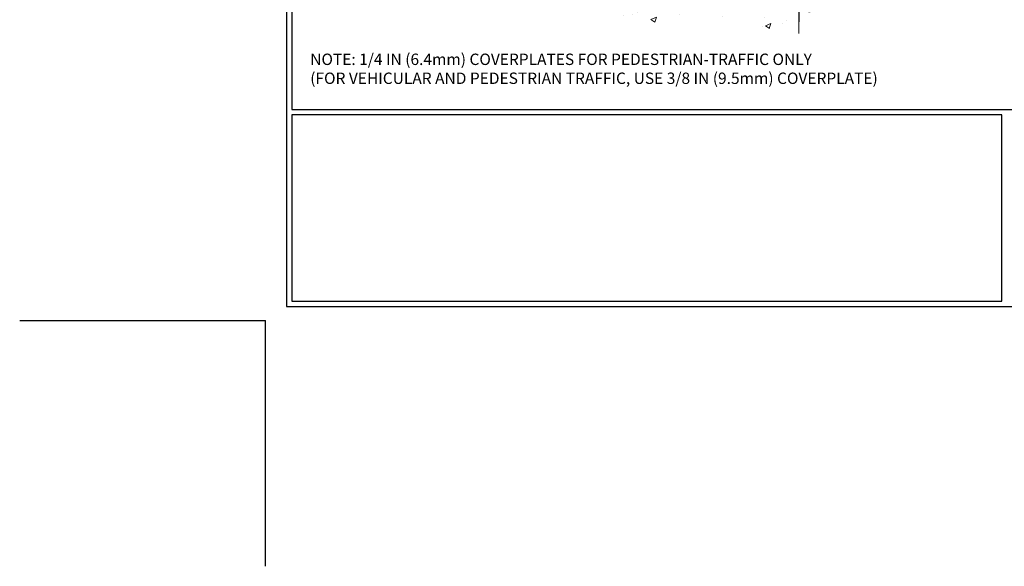
# Model space of a CAD drawing. Extents: x 13 to 3254, y -728 to 1977.
# Drawn here: x 143 to 170, y -728 to -713 of the extents above; entities that cross this region are included whole.
import ezdxf

# ---------------------------------------------------------------- set-up
doc = ezdxf.new("R2010")
doc.units = 0
doc.header["$LTSCALE"] = 5
doc.header["$MEASUREMENT"] = 0
doc.layers.get('DEFPOINTS').update_dxf_attribs({"linetype": 'CONTINUOUS'})
for name, color, linetype, lineweight in [('CONCRETE - H', 130, 'CONTINUOUS', 9), ('CONCRETE - L', 132, 'CONTINUOUS', 13), ('DIMS', 50, 'CONTINUOUS', 25), ('TBLOCK-T5', 111, 'CONTINUOUS', 30), ('TEXT - 4', 241, 'CONTINUOUS', 25)]:
    doc.layers.add(name, color=color, linetype=linetype, lineweight=lineweight)
doc.styles.add('ROMANS', font='romans', dxfattribs={"width": 0.9})
doc.dimstyles.get("Standard").update_dxf_attribs({"dimtxt": 0.18, "dimasz": 0.18, "dimexe": 0.18, "dimexo": 0.0625, "dimgap": 0.09, "dimtad": 0, "dimtih": 1, "dimtoh": 1, "dimdec": 4, "dimzin": 0, "dimdsep": 46, "dimtxsty": 'Standard', "dimcen": 0.09, "dimadec": 0, "dimazin": 0, "dimtfac": 1, "dimtdec": 4, "dimtofl": 0, "dimtmove": 0, "dimatfit": 3, "dimfxl": 1, "dimtolj": 1, "dimtzin": 0, "dimarcsym": 0})

# ---------------------------------------------------------------- blocks, each defined once
blk = doc.blocks.new('*D27')
at = {"layer": 'DEFPOINTS', "color": 0, "transparency": 16777216}
for p in [(164.577, -712.114), (178.577, -712.114), (178.577, -712.829)]:
    blk.add_point(p, dxfattribs=at)
at = {"layer": 'DIMS', "color": 0, "lineweight": -2, "transparency": 16777216}
for p, q in [((164.577, -712.424), (164.577, -713.139)), ((178.577, -712.424), (178.577, -713.139)), ((164.887, -712.829), (169.977, -712.829)), ((178.267, -712.829), (173.18, -712.829))]:
    blk.add_line(p, q, dxfattribs=at)
at = {"layer": 'DIMS', "color": 0, "transparency": 16777216}
for points in [[(164.887, -712.777), (164.887, -712.881), (164.577, -712.829)], [(178.267, -712.777), (178.267, -712.881), (178.577, -712.829)]]:
    blk.add_solid(points, dxfattribs=at)
at = {"layer": 'DIMS', "color": 0, "transparency": 16777216, "insert": (171.578, -712.829), "char_height": 0.31, "attachment_point": 5}
blk.add_mtext('\\A1;14 IN\\P [355.6mm]', dxfattribs=at)

msp = doc.modelspace()

# ---------------------------------------------------------------- hatches: boundary and pattern name
at = {"layer": 'CONCRETE - H'}
h = msp.add_hatch(dxfattribs=at)
h.set_pattern_fill('AR-CONC', color=256, scale=0.217)
h.set_pattern_definition([(50, (1, 0), (1.5564546, -0.1361721), [0.16275, -1.79025]), (355, (1, 0), (-0.3010904, 1.632257), [0.1302, -1.4322]), (100.45144, (1.1297, -0.0113), (1.2553642, 1.4960848), [0.1383162, -1.5214784]), (46.1842, (1, 0.434), (2.3159137, -0.359177), [0.244125, -2.685375]), (96.63564, (1.193, 0.404), (2.0282164, 2.1138374), [0.2074744, -2.282219]), (351.18416, (1, 0.434), (2.0282164, 2.113837), [0.1953, -2.1483]), (21, (1.217, 0.3255), (1.2952883, -0.873683), [0.16275, -1.79025]), (326, (1.217, 0.3255), (0.5279943, 1.5735756), [0.1302, -1.4322]), (71.45144, (1.325, 0.2527), (1.8232826, 0.6998926), [0.1383162, -1.5214784]), (37.5, (1, 0), (0.0263869, 0.72237966), [0, -1.41484, 0, -1.4539, 0, -1.437625]), (7.5, (1, 0), (0.5708609, 0.8558734), [0, -0.82894, 0, -1.38229, 0, -0.547925]), (327.5, (0.5161, 0), (1.1583947, -0.04894407), [0, -0.5425, 0, -1.6926, 0, -2.24595]), (317.5, (0.2991, 0), (1.265514, 0.2172278), [0, -0.70525, 0, -1.12406, 0, -1.59495])])
edge = h.paths.add_edge_path()
edge.add_line((157.53062, -711.93157), (161.23611, -711.93157))
edge.add_line((161.23611, -711.93157), (161.23611, -712.74725))
edge.add_line((161.23611, -712.74725), (161.5017, -712.67407))
edge.add_line((161.5017, -712.67407), (161.39144, -712.77752))
edge.add_line((161.39144, -712.77752), (161.70359, -712.72842))
edge.add_line((161.70359, -712.72842), (161.70359, -711.93157))
edge.add_line((161.70359, -711.93157), (164.57656, -711.93157))
edge.add_line((164.57656, -711.93157), (164.57656, -713.45401))
edge.add_spline(control_points=[(164.57656, -713.45401), (164.06406, -713.43432), (163.10426, -713.06332), (161.4524, -713.64189), (159.8421, -712.84005), (157.75308, -713.0619), (157.56785, -712.12819), (157.53062, -711.93157)], knot_values=[0, 0, 0, 0, 1.55339195, 2.93009062, 4.88381655, 7.03000566, 7.59050767, 7.59050767, 7.59050767, 7.59050767], degree=3, periodic=0)

# ---------------------------------------------------------------- linework, layer by layer
at = {"layer": 'CONCRETE - L'}
msp.add_line((164.57656, -711.93157), (164.57656, -713.45401), dxfattribs=at)
at = {"layer": 'DEFPOINTS'}
for p in [(143.34322, -721.27781), (150.04312, -727.97771)]:
    msp.add_line(p, (150.04312, -721.27781), dxfattribs=at)
at = {"layer": 'TBLOCK-T5'}
for points in [[(190.01283, -691.26225), (150.6174, -691.26225), (150.6174, -720.89496), (190.01283, -720.89496)], [(189.86986, -715.52931), (189.86986, -691.40522), (150.76037, -691.40522), (150.76037, -715.52931)], [(170.10364, -720.75199), (170.10364, -715.67228), (150.76037, -715.67228), (150.76037, -720.75199)]]:
    msp.add_lwpolyline(points, close=True, dxfattribs=at)

# ---------------------------------------------------------------- texts
at = {"layer": 'TEXT - 4', "insert": (151.26068, -714.00296), "char_height": 0.31, "attachment_point": 1, "style": 'ROMANS'}
msp.add_mtext('NOTE: 1/4 IN (6.4mm) COVERPLATES FOR PEDESTRIAN-TRAFFIC ONLY\\P     (FOR VEHICULAR AND PEDESTRIAN TRAFFIC, USE 3/8 IN (9.5mm) COVERPLATE) ', dxfattribs=at)

# ---------------------------------------------------------------- dimensions: what is measured, and where the dimension line sits
at = {"layer": 'DIMS'}
dim = msp.add_linear_dim(base=(178.57656, -712.82906), p1=(164.57656, -712.11361), p2=(178.57656, -712.11361), text='<>\\P[]', dimstyle='Standard', override={"dimtxt": 0.31, "dimasz": 0.31, "dimexe": 0.31, "dimexo": 0.31, "dimgap": 0.31, "dimlunit": 5, "dimpost": ' IN', "dimfrac": 2}, dxfattribs=at)
dim.commit()
dim.dimension.update_dxf_attribs({"geometry": '*D27', "text_midpoint": (171.57817, -712.82906), "dimtype": 160})

doc.saveas('drawing.dxf')
